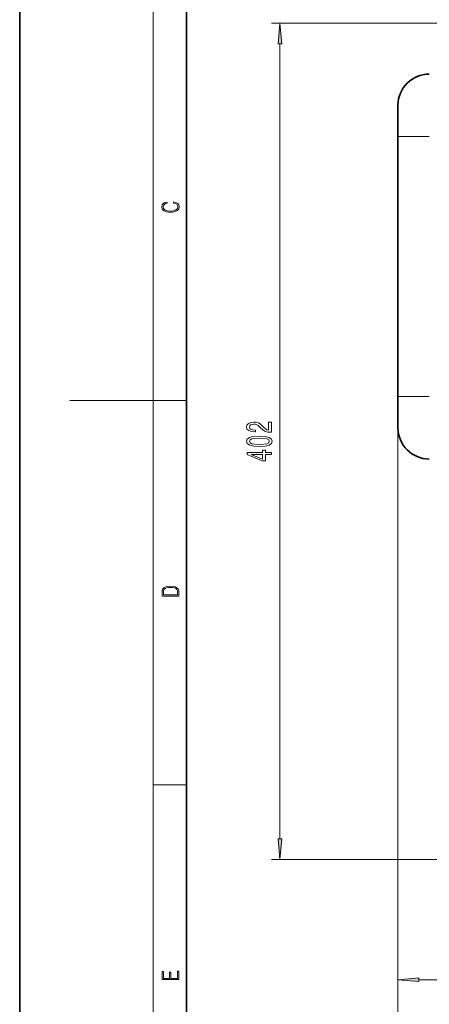
# Model space of a CAD drawing. Extents: x 0 to 420, y 0 to 297.
# Drawn here: x 0 to 49, y 76 to 194 of the extents above; entities that cross this region are included whole.
import ezdxf

# ---------------------------------------------------------------- set-up
doc = ezdxf.new("R2010")
doc.units = 0

msp = doc.modelspace()

# ---------------------------------------------------------------- linework, layer by layer
at = {"color": 7, "lineweight": 35}
for p, q in [((0, 297), (0, 0)), ((20, 287), (20, 10)), ((45.39, 180.23), (45.39, 183.98)), ((45.39, 180.23), (45.39, 148.98)), ((45.39, 145.23), (45.39, 148.98))]:
    msp.add_line(p, q, dxfattribs=at)
at = {"color": 7, "lineweight": 13}
for p, q in [((16, 291), (16, 6)), ((96.72, 193.86), (30.22, 193.86)), ((31.22, 95.85), (31.22, 191.37)), ((45.39, 180.23), (49.14, 180.23)), ((16, 148.5), (6, 148.5)), ((16, 148.5), (20, 148.5)), ((45.39, 148.98), (45.39, 77.92)), ((45.39, 148.98), (45.39, 61.03)), ((45.39, 148.98), (49.14, 148.98)), ((16, 102.33), (20, 102.33)), ((64.14, 93.36), (30.22, 93.36)), ((47.89, 78.92), (132.28, 78.92))]:
    msp.add_line(p, q, dxfattribs=at)
for points in [[(31.44, 191.37), (31.22, 193.86), (31, 191.37)], [(18.44, 172.23), (18.67, 172.19), (18.84, 172.1), (18.95, 171.96), (18.98, 171.78), (18.93, 171.56), (18.75, 171.4), (18.47, 171.3), (18.09, 171.26), (17.71, 171.3), (17.43, 171.4), (17.26, 171.56), (17.2, 171.78), (17.24, 171.95), (17.33, 172.08), (17.48, 172.18), (17.68, 172.22), (17.68, 172.36), (17.42, 172.31), (17.22, 172.19), (17.09, 172.01), (17.04, 171.78), (17.11, 171.5), (17.2, 171.39), (17.32, 171.3), (17.65, 171.16), (17.85, 171.13), (18.09, 171.12), (18.33, 171.13), (18.54, 171.16), (18.87, 171.29), (19.08, 171.5), (19.15, 171.77), (19.1, 172.01), (18.96, 172.2), (18.74, 172.32), (18.44, 172.37)], [(30.22, 144.69), (30.22, 145.92), (29.85, 145.92), (29.85, 144.95), (29.65, 145), (29.48, 145.09), (29.17, 145.38), (29.04, 145.53), (28.86, 145.71), (28.64, 145.83), (28.39, 145.9), (28.1, 145.92), (27.73, 145.88), (27.45, 145.76), (27.27, 145.57), (27.2, 145.33), (27.27, 145.08), (27.48, 144.89), (27.8, 144.77), (28.23, 144.73), (28.29, 144.73), (28.29, 144.96), (28.26, 144.96), (27.96, 144.99), (27.75, 145.06), (27.61, 145.17), (27.56, 145.32), (27.6, 145.47), (27.71, 145.58), (27.88, 145.65), (28.09, 145.68), (28.29, 145.66), (28.46, 145.61), (28.61, 145.53), (28.74, 145.41), (28.87, 145.26), (29.14, 145.01), (29.43, 144.83), (29.77, 144.72), (30.21, 144.69)], [(28.76, 142.98), (29.44, 143.02), (29.92, 143.14), (30.21, 143.34), (30.31, 143.61), (30.21, 143.88), (29.92, 144.07), (29.44, 144.19), (28.76, 144.23), (28.08, 144.19), (27.82, 144.14), (27.59, 144.07), (27.3, 143.88), (27.2, 143.61), (27.3, 143.34), (27.6, 143.14), (28.08, 143.02)], [(28.76, 143.23), (28.23, 143.25), (27.86, 143.32), (27.64, 143.43), (27.56, 143.61), (27.64, 143.78), (27.86, 143.9), (28.23, 143.96), (28.76, 143.98), (29.28, 143.96), (29.66, 143.9), (29.88, 143.78), (29.95, 143.61), (29.88, 143.43), (29.66, 143.32), (29.28, 143.25)], [(30.22, 142.04), (30.22, 142.27), (29.48, 142.27), (29.48, 142.53), (29.13, 142.53), (29.13, 142.27), (27.29, 142.27), (27.29, 142.04), (29.1, 141.25), (29.48, 141.25), (29.48, 142.04)], [(29.13, 141.47), (27.79, 142.04), (29.13, 142.04)], [(17.09, 125.37), (17.09, 125.02), (19.09, 125.02), (19.09, 125.43), (19.08, 125.68), (19.01, 125.88), (18.87, 126.01), (18.67, 126.11), (18.41, 126.17), (18.09, 126.19), (17.79, 126.17), (17.54, 126.12), (17.35, 126.03), (17.2, 125.91), (17.11, 125.71), (17.09, 125.47)], [(18.93, 125.15), (17.26, 125.15), (17.26, 125.43), (17.27, 125.66), (17.35, 125.83), (17.47, 125.93), (17.63, 125.99), (17.84, 126.04), (18.09, 126.05), (18.36, 126.04), (18.58, 125.99), (18.74, 125.92), (18.85, 125.82), (18.92, 125.66), (18.93, 125.44)], [(31, 95.85), (31.22, 93.36), (31.44, 95.85)], [(19.09, 78.94), (19.09, 79.95), (18.93, 79.95), (18.93, 79.08), (18.15, 79.08), (18.15, 79.85), (17.98, 79.85), (17.98, 79.08), (17.26, 79.08), (17.26, 79.93), (17.09, 79.93), (17.09, 78.94)], [(47.89, 79.14), (45.39, 78.92), (47.89, 78.7)]]:
    msp.add_lwpolyline(points, close=True, dxfattribs=at)
at = {"color": 7, "lineweight": 35}
for centre, start, end in [((49.14, 183.98), 90, 180), ((49.14, 145.23), 180, 270)]:
    msp.add_arc(centre, 3.75, start, end, dxfattribs=at)
at = {"color": 7, "lineweight": 13}
for points in [[(31.44, 191.37), (31.22, 193.86), (31.44, 191.37), (31, 191.37)], [(31, 95.85), (31.22, 93.36), (31, 95.85), (31.44, 95.85)], [(47.89, 79.14), (45.39, 78.92), (47.89, 79.14), (47.89, 78.7)]]:
    msp.add_solid(points, dxfattribs=at)

doc.saveas('drawing.dxf')
